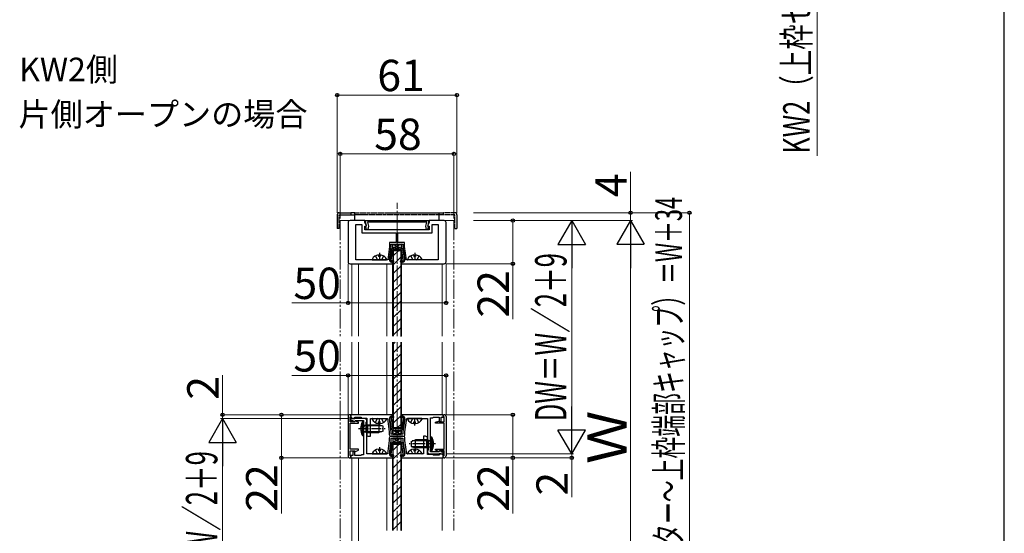
# Model space of a CAD drawing. Extents: x 140 to 1540, y 168 to 2253.
# Drawn here: x 1038 to 1540, y 1424 to 1686 of the extents above; entities that cross this region are included whole.
import ezdxf

# ---------------------------------------------------------------- set-up
doc = ezdxf.new("R2010")
doc.units = 0
for name, pattern in [('YCENTER_1', [13, 10, -1, 1, -1]), ('YDIVIDE_1', [15, 10, -1, 1, -1, 1, -1]), ('YHIDDEN_1', [4, 3, -1])]:
    doc.linetypes.add(name, pattern=pattern)
for name, color, linetype, lineweight in [('USER1', 3, 'CONTINUOUS', 13), ('YKK_11', 7, 'CONTINUOUS', 30), ('YKK_12', 2, 'CONTINUOUS', 13), ('YKK_13', 4, 'CONTINUOUS', 30), ('YKK_D', 6, 'CONTINUOUS', 13), ('YKK_ZWAK', 7, 'CONTINUOUS', 30)]:
    doc.layers.add(name, color=color, linetype=linetype, lineweight=lineweight)
doc.styles.add('text-b', font='txt')

msp = doc.modelspace()

# ---------------------------------------------------------------- linework, layer by layer
at = {"layer": 'YKK_11'}
for p, q in [((1205.45, 1582.5), (1205.45, 1562.5)), ((1206.65, 1583.5), (1206.45, 1583.5)), ((1214.05, 1583.5), (1206.65, 1583.5)), ((1209.45, 1563.5), (1209.45, 1581.5)), ((1209.45, 1581.5), (1212.55, 1581.5)), ((1212.55, 1581.5), (1212.55, 1577.2)), ((1214.05, 1582.5), (1214.05, 1583.5)), ((1214.88, 1580.89), (1214.05, 1582.5)), ((1246.85, 1582.5), (1246.02, 1580.89)), ((1254.25, 1583.5), (1246.85, 1583.5)), ((1246.85, 1583.5), (1246.85, 1582.5)), ((1248.35, 1577.2), (1248.35, 1581.5)), ((1248.35, 1581.5), (1251.45, 1581.5)), ((1251.45, 1581.5), (1251.45, 1563.5)), ((1254.45, 1583.5), (1254.25, 1583.5)), ((1255.45, 1562.5), (1255.45, 1582.5)), ((1212.55, 1577.2), (1230.05, 1577.2)), ((1214.05, 1578.7), (1214.05, 1580.7)), ((1214.05, 1580.7), (1214.76, 1580.7)), ((1246.85, 1578.7), (1214.05, 1578.7)), ((1214.76, 1580.7), (1214.88, 1580.89)), ((1230.05, 1577.2), (1230.05, 1572.3)), ((1230.85, 1572.3), (1230.85, 1577.2)), ((1230.85, 1577.2), (1248.35, 1577.2)), ((1246.02, 1580.89), (1246.13, 1580.7)), ((1246.13, 1580.7), (1246.85, 1580.7)), ((1246.85, 1580.7), (1246.85, 1578.7)), ((1230.05, 1572.3), (1226.65, 1572.3)), ((1226.65, 1572.3), (1226.65, 1570.26)), ((1227.45, 1570.2), (1227.45, 1571.5)), ((1227.45, 1571.5), (1233.45, 1571.5)), ((1234.25, 1572.3), (1230.85, 1572.3)), ((1233.45, 1571.5), (1233.45, 1570.2)), ((1234.25, 1570.26), (1234.25, 1572.3)), ((1226.65, 1570.26), (1225.69, 1563.5)), ((1226.51, 1563.54), (1227.45, 1570.2)), ((1233.45, 1570.2), (1234.39, 1563.54)), ((1235.2, 1563.5), (1234.25, 1570.26)), ((1206.45, 1561.5), (1228.15, 1561.5)), ((1225.69, 1563.5), (1209.45, 1563.5)), ((1228.15, 1562.4), (1227.5, 1562.4)), ((1228.15, 1561.5), (1228.15, 1562.4)), ((1233.4, 1562.4), (1232.75, 1562.4)), ((1232.75, 1562.4), (1232.75, 1561.5)), ((1232.75, 1561.5), (1254.45, 1561.5)), ((1251.45, 1563.5), (1235.2, 1563.5)), ((1205.45, 1483.5), (1205.45, 1463.5)), ((1206.95, 1484.5), (1206.45, 1484.5)), ((1206.45, 1483.3), (1206.65, 1483.5)), ((1206.45, 1480.9), (1206.45, 1483.3)), ((1208.65, 1480.9), (1206.45, 1480.9)), ((1206.65, 1483.5), (1206.95, 1483.8)), ((1206.95, 1483.8), (1206.95, 1484.5)), ((1228.15, 1484.5), (1206.95, 1484.5)), ((1206.95, 1484.5), (1206.95, 1483.5)), ((1213.95, 1482.5), (1206.95, 1482.5)), ((1206.95, 1482.5), (1206.95, 1481.6)), ((1206.95, 1481.6), (1207.69, 1481.6)), ((1207.69, 1481.6), (1207.98, 1481.39)), ((1207.95, 1482.5), (1208.95, 1482.5)), ((1209.23, 1481.22), (1208.65, 1480.9)), ((1208.65, 1480.9), (1208.95, 1481.2)), ((1208.95, 1482.5), (1208.95, 1483.2)), ((1208.95, 1483.2), (1211.95, 1483.2)), ((1208.95, 1481.2), (1209.25, 1481.5)), ((1210.85, 1480.6), (1209.23, 1481.22)), ((1209.25, 1481.5), (1213.35, 1481.5)), ((1211.95, 1483.2), (1212.35, 1482.8)), ((1212.35, 1482.8), (1214.95, 1482.8)), ((1213.35, 1481.5), (1213.35, 1477.86)), ((1214.65, 1480.61), (1214.8, 1480.81)), ((1214.8, 1480.81), (1214.95, 1481)), ((1214.95, 1482.8), (1214.95, 1474.5)), ((1214.95, 1481), (1214.95, 1481.5)), ((1216.95, 1473.5), (1216.95, 1482.5)), ((1216.95, 1482.5), (1225.49, 1482.5)), ((1225.49, 1482.5), (1226.45, 1475.73)), ((1227.45, 1475.8), (1226.51, 1482.46)), ((1227.5, 1483.6), (1228.15, 1483.6)), ((1228.15, 1483.6), (1228.15, 1484.5)), ((1253.95, 1484.5), (1232.75, 1484.5)), ((1232.75, 1484.5), (1232.75, 1483.6)), ((1232.75, 1483.6), (1233.4, 1483.6)), ((1234.39, 1482.46), (1233.45, 1475.8)), ((1234.45, 1475.73), (1235.4, 1482.5)), ((1235.4, 1482.5), (1245.95, 1482.5)), ((1245.95, 1482.5), (1245.95, 1471.9)), ((1247.55, 1470.06), (1247.55, 1482.9)), ((1247.55, 1482.9), (1248.55, 1482.9)), ((1248.55, 1482.9), (1248.95, 1483.3)), ((1248.95, 1483.3), (1251.95, 1483.3)), ((1250.05, 1480.6), (1251.66, 1481.22)), ((1251.66, 1481.22), (1252.25, 1480.9)), ((1251.95, 1483.3), (1251.95, 1481.2)), ((1251.95, 1481.2), (1252.25, 1480.9)), ((1252.25, 1480.9), (1254.45, 1480.9)), ((1252.95, 1481.6), (1252.95, 1483.3)), ((1252.95, 1483.3), (1253.95, 1483.3)), ((1253.95, 1483.8), (1253.95, 1484.5)), ((1253.95, 1484.5), (1254.45, 1484.5)), ((1253.95, 1483.3), (1253.95, 1484.5)), ((1254.25, 1483.5), (1253.95, 1483.8)), ((1254.45, 1483.3), (1254.25, 1483.5)), ((1254.45, 1480.9), (1254.45, 1483.3)), ((1255.45, 1483.5), (1255.45, 1463.5)), ((1206.45, 1466.9), (1206.45, 1480.1)), ((1206.45, 1480.1), (1210.85, 1480.1)), ((1210.85, 1480.1), (1210.85, 1480.6)), ((1213.35, 1477.86), (1213.47, 1477.67)), ((1213.47, 1477.13), (1213.35, 1476.94)), ((1213.35, 1476.94), (1213.35, 1464.1)), ((1213.47, 1477.67), (1213.47, 1477.13)), ((1214.65, 1475.49), (1214.65, 1480.61)), ((1226.45, 1475.73), (1226.45, 1474.5)), ((1227.45, 1474.5), (1227.45, 1475.8)), ((1233.45, 1475.8), (1233.45, 1474.5)), ((1234.45, 1474.5), (1234.45, 1475.73)), ((1250.05, 1480.1), (1250.05, 1480.6)), ((1254.45, 1480.1), (1250.05, 1480.1)), ((1254.45, 1466.9), (1254.45, 1480.1)), ((1214.8, 1475.29), (1214.65, 1475.49)), ((1214.95, 1475.1), (1214.8, 1475.29)), ((1214.95, 1464.5), (1214.95, 1475.1)), ((1215.95, 1473.5), (1216.95, 1473.5)), ((1226.45, 1471.27), (1225.49, 1464.5)), ((1226.45, 1472.5), (1226.45, 1471.27)), ((1226.51, 1464.54), (1227.45, 1471.2)), ((1233.45, 1474.5), (1227.45, 1474.5)), ((1233.45, 1473.5), (1227.45, 1473.5)), ((1227.45, 1473.5), (1233.45, 1473.5)), ((1227.45, 1471.2), (1227.45, 1472.5)), ((1227.45, 1472.5), (1233.45, 1472.5)), ((1233.45, 1472.5), (1233.45, 1471.2)), ((1233.45, 1471.2), (1234.39, 1464.54)), ((1234.45, 1471.27), (1234.45, 1472.5)), ((1235.4, 1464.5), (1234.45, 1471.27)), ((1244.95, 1473.5), (1243.95, 1473.5)), ((1243.95, 1473.5), (1243.95, 1464.5)), ((1245.95, 1464.2), (1245.95, 1472.5)), ((1245.95, 1471.9), (1246.1, 1471.71)), ((1246.1, 1471.71), (1246.25, 1471.51)), ((1246.25, 1471.51), (1246.25, 1466.39)), ((1210.85, 1466.9), (1206.45, 1466.9)), ((1206.45, 1463.7), (1206.45, 1466.1)), ((1206.45, 1466.1), (1208.65, 1466.1)), ((1208.65, 1466.1), (1209.23, 1465.78)), ((1208.95, 1465.8), (1208.65, 1466.1)), ((1208.95, 1463.7), (1208.95, 1465.8)), ((1209.23, 1465.78), (1210.85, 1466.4)), ((1210.85, 1466.4), (1210.85, 1466.9)), ((1246.1, 1466.19), (1245.95, 1466)), ((1245.95, 1466), (1245.95, 1465.5)), ((1246.25, 1466.39), (1246.1, 1466.19)), ((1247.43, 1469.87), (1247.55, 1470.06)), ((1247.43, 1469.33), (1247.43, 1469.87)), ((1247.55, 1469.14), (1247.43, 1469.33)), ((1247.55, 1465.5), (1247.55, 1469.14)), ((1250.05, 1466.4), (1250.05, 1466.9)), ((1250.05, 1466.9), (1254.45, 1466.9)), ((1251.66, 1465.78), (1250.05, 1466.4)), ((1251.95, 1465.8), (1251.65, 1465.5)), ((1252.25, 1466.1), (1251.66, 1465.78)), ((1252.25, 1466.1), (1251.95, 1465.8)), ((1254.45, 1466.1), (1252.25, 1466.1)), ((1254.45, 1463.7), (1254.45, 1466.1)), ((1206.65, 1463.5), (1206.45, 1463.7)), ((1206.45, 1462.5), (1206.95, 1462.5)), ((1206.95, 1463.2), (1206.65, 1463.5)), ((1207.95, 1463.7), (1206.95, 1463.7)), ((1206.95, 1463.7), (1206.95, 1462.5)), ((1206.95, 1462.5), (1206.95, 1463.2)), ((1206.95, 1462.5), (1228.15, 1462.5)), ((1207.95, 1465.4), (1207.95, 1463.7)), ((1211.95, 1463.7), (1208.95, 1463.7)), ((1212.35, 1464.1), (1211.95, 1463.7)), ((1213.35, 1464.1), (1212.35, 1464.1)), ((1225.49, 1464.5), (1214.95, 1464.5)), ((1228.15, 1463.4), (1227.5, 1463.4)), ((1228.15, 1462.5), (1228.15, 1463.4)), ((1233.4, 1463.4), (1232.75, 1463.4)), ((1232.75, 1463.4), (1232.75, 1462.5)), ((1232.75, 1462.5), (1253.95, 1462.5)), ((1243.95, 1464.5), (1235.4, 1464.5)), ((1248.55, 1464.2), (1245.95, 1464.2)), ((1246.95, 1464.5), (1253.95, 1464.5)), ((1251.65, 1465.5), (1247.55, 1465.5)), ((1248.95, 1463.8), (1248.55, 1464.2)), ((1251.95, 1463.8), (1248.95, 1463.8)), ((1252.95, 1464.5), (1251.95, 1464.5)), ((1251.95, 1464.5), (1251.95, 1463.8)), ((1253.2, 1465.4), (1252.92, 1465.61)), ((1253.95, 1465.4), (1253.2, 1465.4)), ((1253.95, 1464.5), (1253.95, 1465.4)), ((1253.95, 1463.2), (1254.25, 1463.5)), ((1253.95, 1462.5), (1253.95, 1463.5)), ((1253.95, 1462.5), (1253.95, 1463.2)), ((1254.45, 1462.5), (1253.95, 1462.5)), ((1254.25, 1463.5), (1254.45, 1463.7))]:
    msp.add_line(p, q, dxfattribs=at)
at = {"layer": 'YKK_11', "linetype": 'ByBlock', "lineweight": -2, "ltscale": 0.5}
for p, q in [((1214.4, 1583.5), (1246.5, 1583.5)), ((1214.4, 1582.6), (1214.4, 1583.5)), ((1214.84, 1580.95), (1214.4, 1582.6)), ((1245.57, 1582.6), (1215.33, 1582.6)), ((1215.33, 1582.6), (1215.84, 1580.7)), ((1245.06, 1580.7), (1245.57, 1582.6)), ((1246.5, 1582.6), (1246.06, 1580.95)), ((1246.5, 1583.5), (1246.5, 1582.6)), ((1214.46, 1580.45), (1214.65, 1580.7)), ((1214.88, 1578.89), (1214.46, 1580.45)), ((1214.65, 1580.7), (1214.84, 1580.95)), ((1215.53, 1578.92), (1214.88, 1578.89)), ((1215.84, 1580.7), (1215.53, 1578.92)), ((1245.37, 1578.92), (1245.06, 1580.7)), ((1246.01, 1578.89), (1245.37, 1578.92)), ((1246.43, 1580.45), (1246.01, 1578.89)), ((1246.06, 1580.95), (1246.24, 1580.7)), ((1246.24, 1580.7), (1246.43, 1580.45))]:
    msp.add_line(p, q, dxfattribs=at)
at = {"layer": 'YKK_11'}
for centre, radius, start, end in [((1206.45, 1582.5), 1, 90, 180), ((1254.45, 1582.5), 1, 0, 90), ((1206.45, 1562.5), 1, 180, 270), ((1227.5, 1563.4), 1, 171.9728, 270), ((1233.4, 1563.4), 1, 270, 8.0272), ((1254.45, 1562.5), 1, 270, 360), ((1206.45, 1483.5), 1, 90, 180), ((1207.95, 1483.5), 1, 180, 270), ((1208.65, 1481.6), 0.7, 197.4576, 270), ((1213.95, 1481.5), 1, 0, 90), ((1227.5, 1482.6), 1, 90, 188.0272), ((1233.4, 1482.6), 1, 351.9728, 90), ((1252.25, 1481.6), 0.7, 270, 0), ((1254.45, 1483.5), 1, 0, 90), ((1215.95, 1474.5), 1, 180, 270), ((1227.45, 1474.5), 1, 180, 270), ((1227.45, 1472.5), 1, 90, 180), ((1233.45, 1474.5), 1, 270, 0), ((1233.45, 1472.5), 1, 0, 90), ((1244.95, 1472.5), 1, 0, 90), ((1208.65, 1465.4), 0.7, 90, 180), ((1252.25, 1465.4), 0.7, 17.4576, 90), ((1206.45, 1463.5), 1, 180, 270), ((1227.5, 1464.4), 1, 171.9728, 270), ((1233.4, 1464.4), 1, 270, 8.0272), ((1246.95, 1465.5), 1, 180, 270), ((1252.95, 1463.5), 1, 0, 90), ((1254.45, 1463.5), 1, 270, 0)]:
    msp.add_arc(centre, radius, start, end, dxfattribs=at)
at = {"layer": 'YKK_12', "linetype": 'YCENTER_1'}
for p, q in [((1230.45, 1524.5), (1230.45, 1592.5)), ((1230.45, 1425.5), (1230.45, 1521.5)), ((1230.45, 1425.5), (1230.45, 1489.77))]:
    msp.add_line(p, q, dxfattribs=at)
at = {"layer": 'YKK_12', "linetype": 'YDIVIDE_1'}
for p, q in [((1201.45, 1583.5), (1201.45, 1524.5)), ((1259.45, 1583.5), (1259.45, 1524.5)), ((1201.45, 1521.5), (1201.45, 1363.5)), ((1259.45, 1521.5), (1259.45, 1425.5))]:
    msp.add_line(p, q, dxfattribs=at)
at = {"layer": 'YKK_12'}
for p, q in [((1201.45, 1583.5), (1259.45, 1583.5)), ((1207.45, 1561.5), (1207.45, 1524.5)), ((1210.75, 1561.5), (1225.25, 1561.5)), ((1210.75, 1524.5), (1210.75, 1561.5)), ((1225.25, 1524.5), (1225.25, 1561.5)), ((1228.15, 1563), (1228.15, 1524.5)), ((1232.75, 1563), (1232.75, 1524.5)), ((1253.45, 1561.5), (1253.45, 1524.5)), ((1207.45, 1521.5), (1207.45, 1484.5)), ((1210.75, 1484.5), (1210.75, 1521.5)), ((1225.25, 1484.5), (1225.25, 1521.5)), ((1228.15, 1521.5), (1228.15, 1483)), ((1232.75, 1521.5), (1232.75, 1483)), ((1253.45, 1521.5), (1253.45, 1484.5)), ((1210.75, 1484.5), (1225.25, 1484.5)), ((1207.45, 1385.5), (1207.45, 1462.5)), ((1207.45, 1385.5), (1207.45, 1462.5)), ((1210.75, 1462.5), (1210.75, 1385.5)), ((1225.25, 1462.5), (1210.75, 1462.5)), ((1225.25, 1462.5), (1210.75, 1462.5)), ((1225.25, 1462.5), (1225.25, 1425.5)), ((1228.15, 1464), (1228.15, 1425.5)), ((1232.75, 1464), (1232.75, 1425.5)), ((1253.45, 1425.5), (1253.45, 1462.5)), ((1253.45, 1425.5), (1253.45, 1462.5))]:
    msp.add_line(p, q, dxfattribs=at)
at = {"layer": 'YKK_13', "linetype": 'YDIVIDE_1', "ltscale": 0.2}
for p, q in [((1199.95, 1586.5), (1199.95, 1579.5)), ((1200.95, 1587.5), (1206.95, 1587.5)), ((1200.95, 1586.5), (1206.95, 1586.5)), ((1200.95, 1579.5), (1200.95, 1586.5)), ((1206.95, 1587.5), (1206.95, 1586.5)), ((1208.95, 1587.5), (1206.95, 1587.5)), ((1206.95, 1587.5), (1206.95, 1586.5)), ((1206.95, 1586.5), (1208.95, 1586.5)), ((1208.95, 1583.5), (1208.95, 1587.5)), ((1208.95, 1587.5), (1251.95, 1587.5)), ((1251.95, 1586.5), (1208.95, 1586.5)), ((1251.95, 1583.5), (1251.95, 1587.5)), ((1251.95, 1587.5), (1253.95, 1587.5)), ((1253.95, 1586.5), (1251.95, 1586.5)), ((1259.95, 1587.5), (1253.95, 1587.5)), ((1253.95, 1587.5), (1253.95, 1586.5)), ((1253.95, 1587.5), (1253.95, 1586.5)), ((1259.95, 1586.5), (1253.95, 1586.5)), ((1259.95, 1579.5), (1259.95, 1586.5)), ((1260.95, 1586.5), (1260.95, 1579.5)), ((1200.95, 1579.5), (1199.95, 1579.5)), ((1259.95, 1579.5), (1260.95, 1579.5))]:
    msp.add_line(p, q, dxfattribs=at)
at = {"layer": 'YKK_13'}
for p, q in [((1232.6, 1571.5), (1228.3, 1569.5)), ((1228.3, 1571.5), (1232.6, 1569.5)), ((1228.3, 1569.5), (1228.3, 1571.5)), ((1228.3, 1571.5), (1232.6, 1571.5)), ((1232.6, 1571.5), (1232.6, 1569.5)), ((1227.54, 1568.77), (1226.76, 1563.21)), ((1227.38, 1563.34), (1228.06, 1568.17)), ((1228.03, 1569.2), (1228.53, 1569.2)), ((1232.6, 1569.5), (1228.3, 1569.5)), ((1228.45, 1568.25), (1228.45, 1524.5)), ((1228.45, 1568.25), (1232.45, 1568.25)), ((1232.45, 1568.25), (1228.45, 1568.25)), ((1228.45, 1524.5), (1228.45, 1568.25)), ((1232.34, 1568.6), (1228.55, 1568.6)), ((1229.57, 1569.2), (1231.33, 1569.2)), ((1232.37, 1569.2), (1232.86, 1569.2)), ((1232.45, 1568.25), (1232.45, 1524.5)), ((1232.45, 1524.5), (1232.45, 1568.25)), ((1233.52, 1563.34), (1232.84, 1568.17)), ((1233.36, 1568.77), (1234.14, 1563.21)), ((1227.46, 1563.09), (1226.94, 1562.58)), ((1227.55, 1562.3), (1228.5, 1562.3)), ((1228.5, 1563), (1227.68, 1563)), ((1232.4, 1563), (1233.22, 1563)), ((1233.35, 1562.3), (1232.4, 1562.3)), ((1233.43, 1563.09), (1233.95, 1562.58)), ((1228.45, 1477.75), (1228.45, 1521.5)), ((1228.45, 1521.5), (1228.45, 1477.75)), ((1232.45, 1477.75), (1232.45, 1521.5)), ((1232.45, 1521.5), (1232.45, 1477.75)), ((1227.54, 1477.23), (1226.76, 1482.79)), ((1227.46, 1482.91), (1226.94, 1483.42)), ((1227.38, 1482.66), (1228.06, 1477.83)), ((1227.55, 1483.7), (1228.5, 1483.7)), ((1228.5, 1483), (1227.68, 1483)), ((1233.35, 1483.7), (1232.4, 1483.7)), ((1232.4, 1483), (1233.22, 1483)), ((1233.52, 1482.66), (1232.84, 1477.83)), ((1233.36, 1477.23), (1234.14, 1482.79)), ((1233.43, 1482.91), (1233.95, 1483.42)), ((1228.03, 1476.8), (1228.53, 1476.8)), ((1232.6, 1474.5), (1228.3, 1476.5)), ((1228.3, 1474.5), (1232.6, 1476.5)), ((1228.3, 1474.5), (1232.6, 1476.5)), ((1232.6, 1474.5), (1228.3, 1476.5)), ((1228.3, 1476.5), (1228.3, 1474.5)), ((1232.6, 1476.5), (1228.3, 1476.5)), ((1228.3, 1474.5), (1228.3, 1476.5)), ((1228.3, 1476.5), (1232.6, 1476.5)), ((1228.45, 1477.75), (1232.45, 1477.75)), ((1232.45, 1477.75), (1228.45, 1477.75)), ((1232.34, 1477.4), (1228.55, 1477.4)), ((1229.57, 1476.8), (1231.33, 1476.8)), ((1232.37, 1476.8), (1232.86, 1476.8)), ((1232.6, 1474.5), (1232.6, 1476.5)), ((1232.6, 1476.5), (1232.6, 1474.5)), ((1228.3, 1474.5), (1232.6, 1474.5)), ((1232.6, 1474.5), (1228.3, 1474.5)), ((1228.3, 1472.5), (1232.6, 1470.5)), ((1232.6, 1472.5), (1228.3, 1470.5)), ((1232.6, 1472.5), (1228.3, 1472.5)), ((1228.3, 1472.5), (1228.3, 1470.5)), ((1232.6, 1470.5), (1232.6, 1472.5)), ((1227.54, 1469.77), (1226.76, 1464.21)), ((1227.38, 1464.34), (1228.06, 1469.17)), ((1228.03, 1470.2), (1228.53, 1470.2)), ((1228.3, 1470.5), (1232.6, 1470.5)), ((1232.45, 1469.25), (1228.45, 1469.25)), ((1228.45, 1425.5), (1228.45, 1469.25)), ((1232.34, 1469.6), (1228.55, 1469.6)), ((1229.57, 1470.2), (1231.33, 1470.2)), ((1232.37, 1470.2), (1232.86, 1470.2)), ((1232.45, 1425.5), (1232.45, 1469.25)), ((1233.52, 1464.34), (1232.84, 1469.17)), ((1233.36, 1469.77), (1234.14, 1464.21)), ((1227.46, 1464.09), (1226.94, 1463.58)), ((1227.55, 1463.3), (1228.5, 1463.3)), ((1228.5, 1464), (1227.68, 1464)), ((1232.4, 1464), (1233.22, 1464)), ((1233.35, 1463.3), (1232.4, 1463.3)), ((1233.43, 1464.09), (1233.95, 1463.58))]:
    msp.add_line(p, q, dxfattribs=at)
at = {"layer": 'YKK_13', "linetype": 'YCENTER_1'}
for p, q in [((1221.44, 1567), (1221.44, 1563.5)), ((1239.45, 1567), (1239.45, 1563.5)), ((1221.45, 1479), (1221.45, 1482.5)), ((1239.45, 1479), (1239.45, 1482.5)), ((1221.45, 1468), (1221.45, 1464.5)), ((1239.45, 1468), (1239.45, 1464.5))]:
    msp.add_line(p, q, dxfattribs=at)
at = {"layer": 'YKK_13', "linetype": 'Continuous'}
for p, q in [((1228.45, 1565.44), (1231.26, 1568.25)), ((1227.06, 1562.46), (1227.61, 1563.01)), ((1227.34, 1562.33), (1228.01, 1563)), ((1227.71, 1562.3), (1228.41, 1563)), ((1228.12, 1562.3), (1228.73, 1562.91)), ((1228.45, 1560.95), (1232.45, 1564.95)), ((1228.52, 1562.3), (1228.85, 1562.63)), ((1232.05, 1562.6), (1232.45, 1563)), ((1232.21, 1562.35), (1232.86, 1563)), ((1232.56, 1562.3), (1233.26, 1563)), ((1232.96, 1562.3), (1233.59, 1562.93)), ((1233.37, 1562.3), (1233.8, 1562.73)), ((1228.45, 1556.46), (1232.45, 1560.46)), ((1228.45, 1551.97), (1232.45, 1555.97)), ((1228.45, 1547.48), (1232.45, 1551.48)), ((1228.45, 1542.99), (1232.45, 1546.99)), ((1228.45, 1538.5), (1232.45, 1542.5)), ((1228.45, 1534.01), (1232.45, 1538.01)), ((1228.45, 1529.52), (1232.45, 1533.52)), ((1228.45, 1525.03), (1232.45, 1529.03)), ((1228.45, 1520.54), (1229.41, 1521.5)), ((1232.41, 1524.5), (1232.45, 1524.54)), ((1228.45, 1516.05), (1232.45, 1520.05)), ((1228.45, 1511.56), (1232.45, 1515.56)), ((1228.45, 1507.07), (1232.45, 1511.07)), ((1228.45, 1502.58), (1232.45, 1506.58)), ((1228.45, 1498.09), (1232.45, 1502.09)), ((1228.45, 1493.6), (1232.45, 1497.6)), ((1228.45, 1489.11), (1232.45, 1493.11)), ((1228.45, 1484.62), (1232.45, 1488.62)), ((1227.06, 1483.31), (1227.45, 1483.69)), ((1227.27, 1483.11), (1227.86, 1483.7)), ((1227.52, 1482.96), (1228.26, 1483.7)), ((1227.97, 1483), (1228.64, 1483.67)), ((1228.37, 1483), (1228.83, 1483.46)), ((1228.45, 1480.13), (1232.45, 1484.13)), ((1232.07, 1483.46), (1232.29, 1483.68)), ((1232.13, 1483.12), (1232.71, 1483.7)), ((1232.41, 1483), (1233.11, 1483.7)), ((1232.82, 1483), (1233.5, 1483.68)), ((1233.22, 1483), (1233.79, 1483.57)), ((1230.56, 1477.75), (1232.45, 1479.64)), ((1228.45, 1466.44), (1231.26, 1469.25)), ((1228.45, 1461.95), (1232.45, 1465.95)), ((1227.06, 1463.46), (1227.61, 1464.01)), ((1227.34, 1463.33), (1228.01, 1464)), ((1227.71, 1463.3), (1228.41, 1464)), ((1228.12, 1463.3), (1228.73, 1463.91)), ((1228.45, 1457.46), (1232.45, 1461.46)), ((1228.52, 1463.3), (1228.85, 1463.63)), ((1232.05, 1463.6), (1232.45, 1464)), ((1232.21, 1463.35), (1232.86, 1464)), ((1232.56, 1463.3), (1233.26, 1464)), ((1232.96, 1463.3), (1233.59, 1463.93)), ((1233.37, 1463.3), (1233.8, 1463.73)), ((1228.45, 1452.97), (1232.45, 1456.97)), ((1228.45, 1448.48), (1232.45, 1452.48)), ((1228.45, 1443.99), (1232.45, 1447.99)), ((1228.45, 1439.5), (1232.45, 1443.5)), ((1228.45, 1435.01), (1232.45, 1439.01)), ((1228.45, 1430.52), (1232.45, 1434.52)), ((1228.45, 1426.03), (1232.45, 1430.03)), ((1232.41, 1425.5), (1232.45, 1425.54))]:
    msp.add_line(p, q, dxfattribs=at)
at = {"layer": 'YKK_13', "ltscale": 0.5}
for p, q in [((1217.85, 1563.5), (1225.04, 1563.5)), ((1221.02, 1565.98), (1221.02, 1565.1)), ((1221.87, 1565.1), (1221.02, 1565.1)), ((1221.87, 1565.98), (1221.87, 1565.1)), ((1243.05, 1563.5), (1235.86, 1563.5)), ((1239.03, 1565.98), (1239.03, 1565.1)), ((1239.03, 1565.1), (1239.88, 1565.1)), ((1239.88, 1565.98), (1239.88, 1565.1)), ((1213.35, 1480.9), (1212.75, 1480.9)), ((1212.75, 1473.9), (1212.75, 1480.9)), ((1213.35, 1473.9), (1213.35, 1480.9)), ((1217.85, 1482.5), (1225.04, 1482.5)), ((1221.87, 1480.9), (1221.02, 1480.9)), ((1221.02, 1480.02), (1221.02, 1480.9)), ((1221.87, 1480.02), (1221.87, 1480.9)), ((1243.04, 1482.5), (1235.85, 1482.5)), ((1239.02, 1480.02), (1239.02, 1480.9)), ((1239.02, 1480.9), (1239.87, 1480.9)), ((1239.87, 1480.02), (1239.87, 1480.9)), ((1215.48, 1478.9), (1213.54, 1478.97)), ((1215.48, 1475.9), (1213.54, 1475.83)), ((1213.6, 1478.98), (1215.48, 1479.4)), ((1213.6, 1475.82), (1215.48, 1475.4)), ((1215.48, 1475.4), (1215.48, 1479.4)), ((1215.48, 1479.4), (1221.15, 1479.4)), ((1215.48, 1478.9), (1222.72, 1478.9)), ((1215.48, 1475.9), (1222.72, 1475.9)), ((1221.15, 1479.4), (1221.15, 1475.4)), ((1223.35, 1478.7), (1221.15, 1479.4)), ((1223.35, 1476.1), (1221.15, 1475.4)), ((1223.35, 1476.1), (1223.35, 1478.7)), ((1212.75, 1473.9), (1213.35, 1473.9)), ((1215.48, 1475.4), (1221.15, 1475.4)), ((1237.55, 1470.9), (1239.75, 1471.6)), ((1237.55, 1470.9), (1237.55, 1468.3)), ((1245.42, 1471.1), (1238.18, 1471.1)), ((1245.42, 1471.6), (1239.75, 1471.6)), ((1239.75, 1467.6), (1239.75, 1471.6)), ((1247.29, 1471.18), (1245.42, 1471.6)), ((1245.42, 1471.6), (1245.42, 1467.6)), ((1245.42, 1471.1), (1247.36, 1471.17)), ((1248.15, 1473.1), (1247.55, 1473.1)), ((1247.55, 1473.1), (1247.55, 1466.1)), ((1248.15, 1473.1), (1248.15, 1466.1)), ((1221.02, 1466.98), (1221.02, 1466.1)), ((1221.87, 1466.1), (1221.02, 1466.1)), ((1221.87, 1466.98), (1221.87, 1466.1)), ((1237.55, 1468.3), (1239.75, 1467.6)), ((1245.42, 1468.1), (1238.18, 1468.1)), ((1239.02, 1466.98), (1239.02, 1466.1)), ((1239.02, 1466.1), (1239.87, 1466.1)), ((1245.42, 1467.6), (1239.75, 1467.6)), ((1239.87, 1466.98), (1239.87, 1466.1)), ((1245.42, 1468.1), (1247.36, 1468.03)), ((1247.29, 1468.02), (1245.42, 1467.6)), ((1247.55, 1466.1), (1248.15, 1466.1)), ((1217.85, 1464.5), (1225.04, 1464.5)), ((1243.04, 1464.5), (1235.85, 1464.5))]:
    msp.add_line(p, q, dxfattribs=at)
at = {"layer": 'YKK_13', "linetype": 'YHIDDEN_1'}
for p, q in [((1219.39, 1565.47), (1220.3, 1563.65)), ((1220.58, 1563.5), (1220.3, 1563.65)), ((1222.31, 1563.5), (1222.59, 1563.65)), ((1223.49, 1565.47), (1222.59, 1563.65)), ((1237.4, 1565.47), (1238.31, 1563.65)), ((1238.59, 1563.5), (1238.31, 1563.65)), ((1240.31, 1563.5), (1240.6, 1563.65)), ((1241.5, 1565.47), (1240.6, 1563.65)), ((1219.4, 1480.53), (1220.3, 1482.35)), ((1220.59, 1482.5), (1220.3, 1482.35)), ((1222.31, 1482.5), (1222.59, 1482.35)), ((1223.5, 1480.53), (1222.59, 1482.35)), ((1237.4, 1480.53), (1238.3, 1482.35)), ((1238.59, 1482.5), (1238.3, 1482.35)), ((1240.31, 1482.5), (1240.59, 1482.35)), ((1241.5, 1480.53), (1240.59, 1482.35)), ((1212.46, 1479.15), (1213.75, 1478.52)), ((1219.4, 1466.47), (1220.3, 1464.65)), ((1223.5, 1466.47), (1222.59, 1464.65)), ((1237.4, 1466.47), (1238.3, 1464.65)), ((1241.5, 1466.47), (1240.59, 1464.65)), ((1220.59, 1464.5), (1220.3, 1464.65)), ((1222.31, 1464.5), (1222.59, 1464.65)), ((1238.59, 1464.5), (1238.3, 1464.65)), ((1240.31, 1464.5), (1240.59, 1464.65))]:
    msp.add_line(p, q, dxfattribs=at)
at = {"layer": 'YKK_13', "linetype": 'YCENTER_1', "ltscale": 0.5}
for p, q in [((1210.85, 1477.4), (1224.35, 1477.4)), ((1250.05, 1469.6), (1236.55, 1469.6))]:
    msp.add_line(p, q, dxfattribs=at)
at = {"layer": 'YKK_13', "linetype": 'YDIVIDE_1', "ltscale": 0.2}
for centre, start, end in [((1200.95, 1586.5), 90, 180), ((1259.95, 1586.5), 0, 90)]:
    msp.add_arc(centre, 1, start, end, dxfattribs=at)
at = {"layer": 'YKK_13'}
for centre, radius, start, end in [((1228.03, 1568.7), 0.5, 90, 171.9947), ((1228.55, 1568.1), 0.5, 90, 171.9947), ((1228.53, 1569.5), 0.3, 270, 330), ((1229.05, 1569.2), 0.3, 30, 150), ((1229.57, 1569.5), 0.3, 210, 270), ((1231.33, 1569.5), 0.3, 270, 330), ((1231.85, 1569.2), 0.3, 30, 150), ((1232.37, 1569.5), 0.3, 210, 270), ((1232.34, 1568.1), 0.5, 8.0053, 90), ((1232.86, 1568.7), 0.5, 8.0053, 90), ((1227.55, 1563.1), 0.8, 171.9947, 270), ((1227.68, 1563.3), 0.3, 171.9947, 270), ((1228.5, 1562.65), 0.35, 270, 90), ((1232.4, 1562.65), 0.35, 90, 270), ((1233.22, 1563.3), 0.3, 270, 8.0053), ((1233.35, 1563.1), 0.8, 270, 8.0053), ((1227.55, 1482.9), 0.8, 90, 188.0053), ((1227.68, 1482.7), 0.3, 90, 188.0053), ((1228.5, 1483.35), 0.35, 270, 90), ((1232.4, 1483.35), 0.35, 90, 270), ((1233.22, 1482.7), 0.3, 351.9947, 90), ((1233.35, 1482.9), 0.8, 351.9947, 90), ((1228.03, 1477.3), 0.5, 188.0053, 270), ((1228.55, 1477.9), 0.5, 188.0053, 270), ((1228.53, 1476.5), 0.3, 30, 90), ((1229.05, 1476.8), 0.3, 210, 330), ((1229.57, 1476.5), 0.3, 90, 150), ((1231.33, 1476.5), 0.3, 30, 90), ((1231.85, 1476.8), 0.3, 210, 330), ((1232.37, 1476.5), 0.3, 90, 150), ((1232.34, 1477.9), 0.5, 270, 351.9947), ((1232.86, 1477.3), 0.5, 270, 351.9947), ((1228.03, 1469.7), 0.5, 90, 171.9947), ((1228.55, 1469.1), 0.5, 90, 171.9947), ((1228.53, 1470.5), 0.3, 270, 330), ((1229.05, 1470.2), 0.3, 30, 150), ((1229.57, 1470.5), 0.3, 210, 270), ((1231.33, 1470.5), 0.3, 270, 330), ((1231.85, 1470.2), 0.3, 30, 150), ((1232.37, 1470.5), 0.3, 210, 270), ((1232.34, 1469.1), 0.5, 8.0053, 90), ((1232.86, 1469.7), 0.5, 8.0053, 90), ((1227.55, 1464.1), 0.8, 171.9947, 270), ((1227.68, 1464.3), 0.3, 171.9947, 270), ((1228.5, 1463.65), 0.35, 270, 90), ((1232.4, 1463.65), 0.35, 90, 270), ((1233.22, 1464.3), 0.3, 270, 8.0053), ((1233.35, 1464.1), 0.8, 270, 8.0053)]:
    msp.add_arc(centre, radius, start, end, dxfattribs=at)
at = {"layer": 'YKK_13', "ltscale": 0.5}
for centre, radius, start, end in [((1217.85, 1563.65), 0.154, 152.719, 270), ((1221.44, 1561.8), 4.2, 95.8077, 152.719), ((1221.44, 1561.8), 4.2, 27.281, 84.1923), ((1225.04, 1563.65), 0.154, 270, 27.281), ((1235.86, 1563.65), 0.154, 152.719, 270), ((1239.45, 1561.8), 4.2, 95.8077, 152.719), ((1239.45, 1561.8), 4.2, 27.281, 84.1923), ((1243.05, 1563.65), 0.154, 270, 27.281), ((1219.1, 1477.4), 7.26, 151.1585, 208.8415), ((1217.85, 1482.35), 0.154, 90, 207.281), ((1221.45, 1484.2), 4.2, 207.281, 264.1923), ((1221.45, 1484.2), 4.2, 275.8077, 332.719), ((1225.04, 1482.35), 0.154, 332.719, 90), ((1235.85, 1482.35), 0.154, 90, 207.281), ((1239.45, 1484.2), 4.2, 207.281, 264.1923), ((1239.45, 1484.2), 4.2, 275.8077, 332.719), ((1243.04, 1482.35), 0.154, 332.719, 90), ((1213.55, 1479.17), 0.2, 180, 286.3895), ((1213.55, 1475.63), 0.2, 73.6105, 180), ((1247.35, 1471.37), 0.2, 253.6105, 0), ((1241.79, 1469.6), 7.26, 331.1585, 28.8415), ((1221.45, 1462.8), 4.2, 95.8077, 152.719), ((1221.45, 1462.8), 4.2, 27.281, 84.1923), ((1239.45, 1462.8), 4.2, 95.8077, 152.719), ((1239.45, 1462.8), 4.2, 27.281, 84.1923), ((1247.35, 1467.83), 0.2, 0, 106.3895), ((1217.85, 1464.65), 0.154, 152.719, 270), ((1225.04, 1464.65), 0.154, 270, 27.281), ((1235.85, 1464.65), 0.154, 152.719, 270), ((1243.04, 1464.65), 0.154, 270, 27.281)]:
    msp.add_arc(centre, radius, start, end, dxfattribs=at)
at = {"layer": 'YKK_D'}
for p, q in [((1444.63, 1902.61), (1444.63, 1616.58)), ((1199.95, 1587.5), (1199.95, 1648.5)), ((1199.95, 1647.5), (1260.95, 1647.5)), ((1260.95, 1587.5), (1260.95, 1648.5)), ((1201.45, 1584.5), (1201.45, 1618.5)), ((1201.45, 1617.5), (1259.45, 1617.5)), ((1259.45, 1584.5), (1259.45, 1618.5)), ((1349.45, 1587.5), (1349.45, 1608.39)), ((1269.45, 1587.5), (1350.45, 1587.5)), ((1269.45, 1587.5), (1380.45, 1587.5)), ((1349.45, 1583.5), (1349.45, 1587.5)), ((1379.45, 1587.5), (1379.45, 1333.5)), ((1269.45, 1583.5), (1350.45, 1583.5)), ((1269.45, 1583.5), (1350.45, 1583.5)), ((1269.45, 1583.5), (1290.45, 1583.5)), ((1269.45, 1583.49), (1320.45, 1583.49)), ((1289.45, 1583.5), (1289.45, 1561.5)), ((1349.45, 1583.5), (1349.45, 1580.1)), ((1319.45, 1569.49), (1319.45, 1478.5)), ((1349.45, 1569.5), (1349.45, 1377.5)), ((1205.45, 1561.5), (1205.45, 1540.5)), ((1255.45, 1561.5), (1290.45, 1561.5)), ((1255.45, 1561.5), (1255.45, 1540.5)), ((1289.45, 1561.5), (1289.45, 1533.19)), ((1205.45, 1541.5), (1176.77, 1541.5)), ((1255.45, 1541.5), (1205.45, 1541.5)), ((1141.45, 1484.5), (1141.45, 1504.57)), ((1205.45, 1504.5), (1176.77, 1504.5)), ((1205.45, 1484.5), (1205.45, 1505.5)), ((1255.45, 1504.5), (1205.45, 1504.5)), ((1255.45, 1484.5), (1255.45, 1505.5)), ((1205.45, 1484.5), (1140.45, 1484.5)), ((1205.45, 1482.5), (1140.45, 1482.5)), ((1205.45, 1482.5), (1140.45, 1482.5)), ((1141.45, 1482.5), (1141.45, 1484.5)), ((1141.45, 1482.5), (1141.45, 1479.1)), ((1205.45, 1484.5), (1170.45, 1484.5)), ((1171.45, 1484.5), (1171.45, 1462.5)), ((1255.45, 1484.5), (1290.45, 1484.5)), ((1289.45, 1484.5), (1289.45, 1462.5)), ((1141.45, 1468.5), (1141.45, 1377.5)), ((1319.45, 1464.5), (1319.45, 1467.9)), ((1205.45, 1462.5), (1170.45, 1462.5)), ((1171.45, 1462.5), (1171.45, 1434.19)), ((1255.45, 1464.5), (1320.45, 1464.5)), ((1255.45, 1464.5), (1320.45, 1464.5)), ((1255.45, 1462.5), (1290.45, 1462.5)), ((1255.45, 1462.5), (1320.45, 1462.5)), ((1289.45, 1462.5), (1289.45, 1434.19)), ((1319.45, 1464.5), (1319.45, 1462.5)), ((1319.45, 1462.5), (1319.45, 1442.43))]:
    msp.add_line(p, q, dxfattribs=at)
at = {"layer": 'YKK_D', "lineweight": -2}
for p, q in [((1319.45, 1583.49), (1312.45, 1571.36)), ((1319.45, 1583.49), (1326.45, 1571.36)), ((1319.45, 1583.49), (1319.45, 1559.24)), ((1349.45, 1583.5), (1342.45, 1571.38)), ((1349.45, 1583.5), (1356.45, 1571.38)), ((1349.45, 1583.5), (1349.45, 1559.25)), ((1312.45, 1571.36), (1326.45, 1571.36)), ((1342.45, 1571.38), (1356.45, 1571.38)), ((1319.45, 1464.5), (1319.45, 1488.75)), ((1141.45, 1482.5), (1134.45, 1470.38)), ((1141.45, 1482.5), (1148.45, 1470.38)), ((1141.45, 1482.5), (1141.45, 1458.25)), ((1319.45, 1464.5), (1312.45, 1476.62)), ((1326.45, 1476.62), (1312.45, 1476.62)), ((1319.45, 1464.5), (1326.45, 1476.62)), ((1134.45, 1470.38), (1148.45, 1470.38))]:
    msp.add_line(p, q, dxfattribs=at)
at = {"layer": 'YKK_D', "linetype": 'ByBlock', "lineweight": -2}
for centre in [(1199.95, 1647.5), (1260.95, 1647.5), (1201.45, 1617.5), (1259.45, 1617.5), (1349.45, 1587.5), (1379.45, 1587.5), (1289.45, 1583.5), (1289.45, 1561.5), (1205.45, 1541.5), (1255.45, 1541.5), (1205.45, 1504.5), (1255.45, 1504.5), (1141.45, 1484.5), (1171.45, 1484.5), (1289.45, 1484.5), (1171.45, 1462.5), (1289.45, 1462.5), (1319.45, 1462.5)]:
    msp.add_circle(centre, 0.85, dxfattribs=at)
at = {"layer": 'YKK_ZWAK'}
msp.add_line((1540, 168), (1540, 2208), dxfattribs=at)

# ---------------------------------------------------------------- texts
at = {"layer": 'USER1', "style": 'text-b'}
for s, p in [('KW2側', (1037.77, 1654.57)), ('片側オープンの場合', (1037.43, 1631.7))]:
    msp.add_text(s, height=12, dxfattribs=at).set_placement(p)
at = {"layer": 'YKK_D', "style": 'text-b'}
for s, height, width, p in [('KW2（上枠センター～上枠端部キャップ）＝W＋34', 13.6, 0.7, (1440.85, 1617.6)), ('KW2（上枠センター～上枠端部キャップ）＝W＋34', 13.6, 0.6, (1375.67, 1338.8)), ('DW＝W／2＋9', 16, 0.6, (1316.81, 1481.09)), ('DW＝W／2＋9', 16, 0.6, (1138.81, 1380.1))]:
    msp.add_text(s, height=height, rotation=90, dxfattribs=dict(at, width=width)).set_placement(p)
for s, p in [('61', (1220.36, 1649.5)), ('58', (1218.77, 1619.5)), ('50', (1177.59, 1543.5)), ('50', (1177.59, 1506.5))]:
    msp.add_text(s, height=16, dxfattribs=at).set_placement(p)
for s, height, p in [('4', 16, (1347.45, 1595.48)), ('22', 16, (1287.45, 1534.01)), ('2', 16, (1139.45, 1492.12)), ('Ｗ', 20, (1347.45, 1459.3)), ('22', 16, (1169.45, 1435.01)), ('22', 16, (1287.45, 1435.01)), ('2', 16, (1317.45, 1443.25))]:
    msp.add_text(s, height=height, rotation=90, dxfattribs=at).set_placement(p)

doc.saveas('drawing.dxf')
